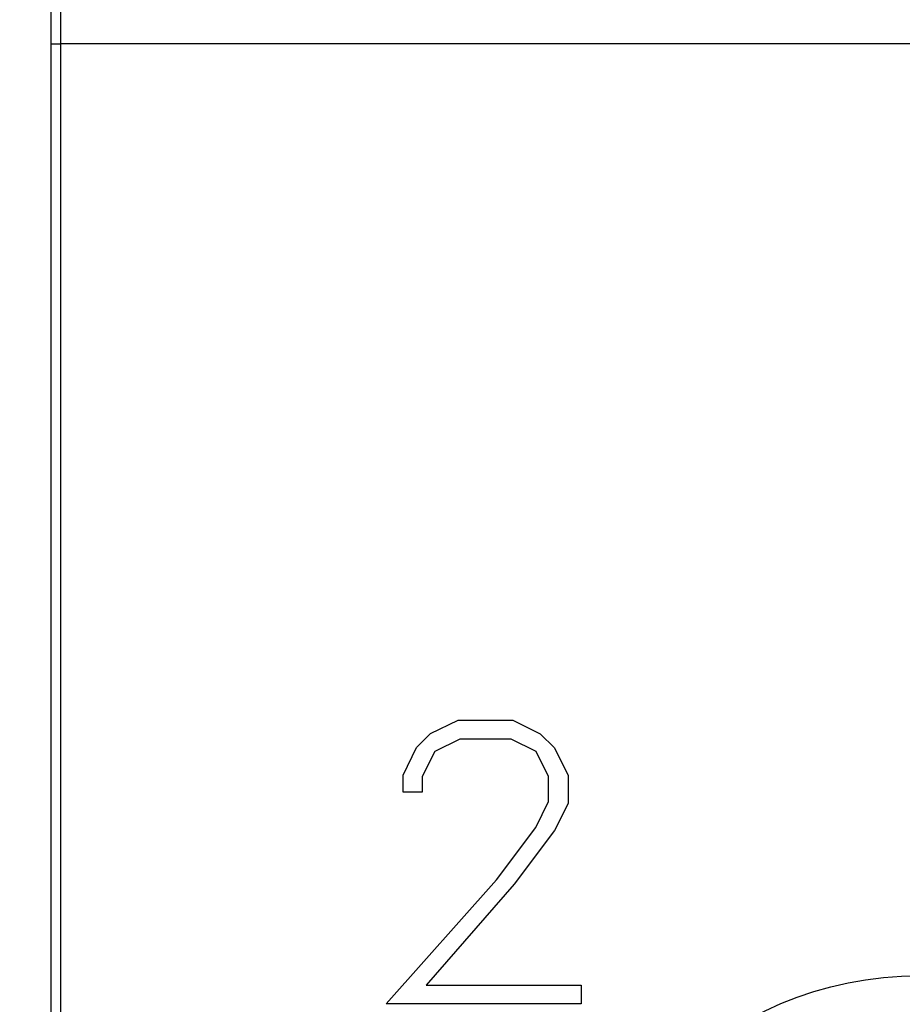
# Model space of a CAD drawing. Units: millimetres. Extents: x 0 to 297, y 0 to 210.
# Drawn here: x 105 to 115, y 82 to 92 of the extents above; entities that cross this region are included whole.
import ezdxf

# ---------------------------------------------------------------- set-up
doc = ezdxf.new("R2010")
doc.units = ezdxf.units.MM
doc.layers.add('10000_FRONT', color=250, linetype='Continuous', lineweight=25)
doc.layers.add('10100_DIM_FRONT', color=250, linetype='Continuous', lineweight=13)
doc.styles.get("Standard").update_dxf_attribs({"font": 'arial.ttf', "height": 3})
doc.dimstyles.new('A4', dxfattribs={"dimtxt": 3, "dimasz": 4, "dimexe": 1.25, "dimexo": 0, "dimgap": 1, "dimtad": 1, "dimdec": 1, "dimtxsty": 'Standard', "dimcen": 2.5, "dimclrd": 256, "dimclrt": 256, "dimadec": 0, "dimazin": 0, "dimtfac": 1, "dimtdec": 1, "dimtmove": 0, "dimatfit": 3, "dimfxl": 1, "dimlwd": 13, "dimlwe": 13, "dimarcsym": 0})

# ---------------------------------------------------------------- blocks, each defined once
blk = doc.blocks.new('*D203')
at = {"layer": '10100_DIM_FRONT', "color": 0, "linetype": 'Continuous', "lineweight": 13}
for p, q in [((105.816, 159.728), (94.646, 159.728)), ((110.413, 69.678), (94.646, 69.678))]:
    blk.add_line(p, q, dxfattribs=at)
at = {"layer": '10100_DIM_FRONT', "linetype": 'Continuous', "lineweight": 13}
blk.add_line((95.896, 155.728), (95.896, 73.678), dxfattribs=at)
at = {"layer": '10100_DIM_FRONT'}
for points in [[(95.229, 155.728), (96.563, 155.728), (95.896, 159.728)], [(95.229, 73.678), (96.563, 73.678), (95.896, 69.678)]]:
    blk.add_solid(points, dxfattribs=at)
at = {"layer": 'Defpoints', "color": 0}
for p in [(105.816, 159.728), (95.896, 69.678), (110.413, 69.678)]:
    blk.add_point(p, dxfattribs=at)
at = {"layer": '10100_DIM_FRONT', "insert": (93.093, 114.69), "char_height": 3, "attachment_point": 5, "rotation": 90}
blk.add_mtext('90,1', dxfattribs=at)

msp = doc.modelspace()

# ---------------------------------------------------------------- linework, layer by layer
at = {"layer": '10000_FRONT'}
for p, q in [((105.716, 91.778), (105.716, 92.378)), ((105.816, 91.778), (105.816, 92.278)), ((105.716, 91.778), (105.816, 91.778)), ((105.716, 79.753), (105.716, 91.778)), ((114.716, 91.778), (105.816, 91.778)), ((105.816, 79.753), (105.816, 91.778)), ((109.646, 84.634), (109.933, 84.774)), ((109.933, 84.774), (110.498, 84.774)), ((110.498, 84.774), (110.783, 84.632)), ((109.501, 84.491), (109.646, 84.634)), ((109.949, 84.578), (109.69, 84.447)), ((110.481, 84.578), (109.949, 84.578)), ((110.741, 84.448), (110.481, 84.578)), ((110.783, 84.632), (110.929, 84.488)), ((109.361, 84.204), (109.501, 84.491)), ((109.69, 84.447), (109.56, 84.189)), ((110.869, 84.189), (110.741, 84.448)), ((110.929, 84.488), (111.07, 84.201)), ((109.361, 84.028), (109.361, 84.204)), ((109.56, 84.189), (109.56, 84.028)), ((110.869, 83.931), (110.869, 84.189)), ((111.07, 84.201), (111.07, 83.91)), ((109.56, 84.028), (109.361, 84.028)), ((110.737, 83.663), (110.869, 83.931)), ((111.07, 83.91), (110.929, 83.629)), ((110.33, 83.119), (110.737, 83.663)), ((110.929, 83.629), (110.513, 83.076)), ((109.185, 81.834), (110.33, 83.119)), ((110.513, 83.076), (109.6, 82.03)), ((109.6, 82.03), (111.206, 82.03)), ((111.206, 82.03), (111.206, 81.834)), ((111.206, 81.834), (109.185, 81.834))]:
    msp.add_line(p, q, dxfattribs=at)
at = {"layer": '10000_FRONT', "extrusion": (0, 0, -1)}
msp.add_arc((-114.716, 78.428), 3.7, 270, 90, dxfattribs=at)

# ---------------------------------------------------------------- dimensions: what is measured, and where the dimension line sits
at = {"layer": '10100_DIM_FRONT'}
dim = msp.add_linear_dim(base=(95.896083, 69.677563), p1=(105.815882, 159.727565), p2=(110.412752, 69.677563), angle=90, dimstyle='A4', dxfattribs=at)
dim.commit()
dim.dimension.update_dxf_attribs({"geometry": '*D203', "text_midpoint": (95.896083, 114.689857), "dimtype": 160})

doc.saveas('drawing.dxf')
